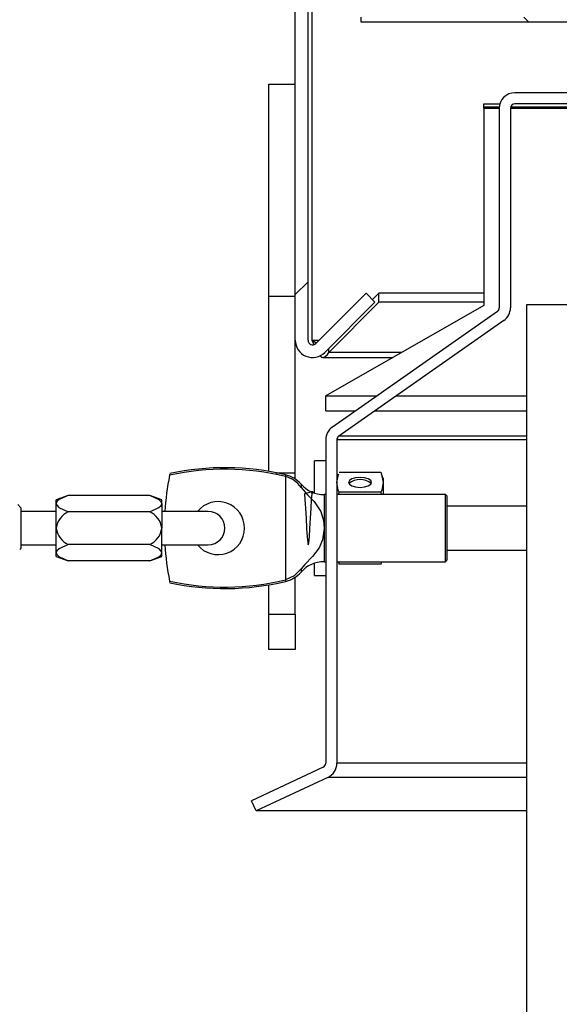
# Model space of a CAD drawing. Units: inches. Extents: x 0.2 to 10.9, y 0.2 to 8.2.
# Drawn here: x 4.2 to 4.3, y 2.8 to 3.1 of the extents above; entities that cross this region are included whole.
import ezdxf

# ---------------------------------------------------------------- set-up
doc = ezdxf.new("R2010")
doc.units = ezdxf.units.IN
doc.header["$MEASUREMENT"] = 0
doc.layers.add('DIMENSIONS', color=7, linetype='Continuous')
doc.styles.add('SLDTEXTSTYLE0', font='TXT', dxfattribs={"width": 0.7})
doc.dimstyles.new('SLDDIMSTYLE1', dxfattribs={"dimtxt": 0.1168958875868056, "dimasz": 0.13, "dimexe": 0, "dimexo": 0.0625, "dimgap": 0.02922397189670139, "dimtad": 0, "dimtih": 1, "dimtoh": 1, "dimdec": 0, "dimlfac": 24, "dimrnd": 1e-09, "dimzin": 12, "dimdsep": 46, "dimtxsty": 'SLDTEXTSTYLE0', "dimsah": 1, "dimcen": 0.09, "dimadec": 0, "dimazin": 3, "dimtfac": 1, "dimtdec": 0, "dimtmove": 0, "dimatfit": 0, "dimfxl": 0, "dimfrac": 2, "dimtolj": 1, "dimtzin": 12, "dimarcsym": 0})
pattern_1 = [(45, (0, 0), (-0.08838834764831845, 0.08838834764831845), []), (135, (0, 0), (-0.2651650429449553, 0.08838834764831846), [0.3125, -0.1875])]

# ---------------------------------------------------------------- blocks, each defined once
blk = doc.blocks.new('_D_7')
at = {"layer": 'DIMENSIONS'}
for p, q in [((3.859267394068958, 3.151526595610254), (3.859267394068958, 3.401526595610254)), ((4.211652535840643, 3.151526595610254), (3.734267394068958, 3.151526595610254)), ((4.153027535840641, 2.450368852252884), (3.734267394068958, 2.450368852252884)), ((3.859267394068958, 2.450368852252884), (3.859267394068958, 2.200368852252884))]:
    blk.add_line(p, q, dxfattribs=at)
for points in [[(3.859267394068958, 3.151526595610254), (3.879267394068958, 3.281526595610254), (3.839267394068958, 3.281526595610254)], [(3.859267394068958, 2.450368852252884), (3.839267394068958, 2.320368852252884), (3.879267394068958, 2.320368852252884)]]:
    blk.add_solid(points, dxfattribs=at)
at = {"layer": 'DIMENSIONS', "insert": (3.771844556485037, 2.844573544369843), "char_height": 0.1145833333333333, "attachment_point": 1, "style": 'SLDTEXTSTYLE0'}
blk.add_mtext('17', dxfattribs=at)

msp = doc.modelspace()

# ---------------------------------------------------------------- hatches: boundary and pattern name
at = {"layer": 'DIMENSIONS', "linetype": 'Continuous', "lineweight": 18}
h = msp.add_hatch(dxfattribs=at)
h.set_pattern_fill('ANSI38', color=256, angle=2.8e-322, style=0)
h.set_pattern_definition(pattern_1)
edge = h.paths.add_edge_path(flags=0)
edge.add_line((4.280066774934043, 3.016918582428257), (4.277415124504593, 3.019570232857706))
edge.add_line((4.277415124504593, 3.019570232857706), (4.262595344882224, 3.004750453235338))
edge.add_arc((4.261652535840643, 3.005693262276921), 0.001333333333333218, 180, 314.99999999997306, ccw=False)
edge.add_line((4.26031920250731, 3.005693262276921), (4.26031920250731, 3.14644326227692))
edge.add_arc((4.261652535840643, 3.14644326227692), 0.001333333333333246, 89.9999999999992, 180, ccw=False)
edge.add_line((4.261652535840643, 3.147776595610253), (6.477735869173977, 3.147776595610253))
edge.add_arc((6.477735869173977, 3.14644326227692), 0.001333333333333246, -7.958078640513122e-13, 89.9999999999992, ccw=False)
edge.add_line((6.47906920250731, 3.14644326227692), (6.47906920250731, 3.005693262276921))
edge.add_arc((6.477735869173977, 3.005693262276921), 0.00133333333333354, 225, 360, ccw=False)
edge.add_line((6.476793060132395, 3.004750453235338), (6.461973280510026, 3.019570232857706))
edge.add_line((6.461973280510026, 3.019570232857706), (6.459321630080576, 3.016918582428257))
edge.add_line((6.459321630080576, 3.016918582428257), (6.474141409702944, 3.002098802805889))
edge.add_arc((6.477735869173977, 3.005693262276921), 0.005083333333333539, 224.9999999999902, 360.0000000000008)
edge.add_line((6.482819202507311, 3.005693262276921), (6.48281920250731, 3.14644326227692))
edge.add_arc((6.477735869173977, 3.14644326227692), 0.005083333333333245, 0, 90)
edge.add_line((6.477735869173977, 3.151526595610254), (4.261652535840643, 3.151526595610254))
edge.add_arc((4.261652535840643, 3.14644326227692), 0.005083333333333245, 90, 180)
edge.add_line((4.256569202507309, 3.14644326227692), (4.256569202507309, 3.005693262276921))
edge.add_arc((4.261652535840643, 3.005693262276921), 0.005083333333333218, 180, 314.9999999999902)
edge.add_line((4.265246995311673, 3.002098802805889), (4.280066774934043, 3.016918582428257))
h = msp.add_hatch(dxfattribs=at)
h.set_pattern_fill('ANSI38', color=256, angle=2.8e-322, style=0)
h.set_pattern_definition(pattern_1)
h.paths.add_polyline_path([(6.46344420250731, 3.099484928943579), (6.46344420250731, 3.100901595610246), (4.275944202507309, 3.100901595610253), (4.275944202507309, 3.099484928943587)], flags=0)
h = msp.add_hatch(dxfattribs=at)
h.set_pattern_fill('ANSI32', color=256, angle=90.0000000000002, style=0)
h.set_pattern_definition([(135.0000000000002, (0, 0), (-0.2651650429449544, -0.2651650429449562), []), (135.0000000000002, (-6.172125317348642e-16, 0.176776695), (-0.2651650429449544, -0.2651650429449562), [])])
edge = h.paths.add_edge_path(flags=0)
edge.add_arc((4.370766205275374, 3.07403551891956), 0.001333333333333333, -7.958078640513122e-13, 89.9999999999992, ccw=False)
edge.add_line((4.372099538608707, 3.07403551891956), (4.372099538608707, 3.064239268514062))
edge.add_line((4.372099538608707, 3.064239268514062), (4.375391205275375, 3.064239268514062))
edge.add_line((4.375391205275375, 3.064239268514062), (4.375391205275375, 3.07403551891956))
edge.add_arc((4.370766205275374, 3.07403551891956), 0.004624999999999999, 0, 90)
edge.add_line((4.370766205275374, 3.07866051891956), (4.321349538608708, 3.07866051891956))
edge.add_arc((4.321349538608708, 3.07403551891956), 0.004624999999999999, 90, 180)
edge.add_line((4.316724538608708, 3.07403551891956), (4.316724538608708, 3.015276474861695))
edge.add_arc((4.315391205275374, 3.015276474861695), 0.001333333333333333, 304.9999999999975, 360, ccw=False)
edge.add_line((4.316155973857176, 3.014184272135977), (4.267499744822523, 2.980114813785054))
edge.add_arc((4.270152535840645, 2.976326235580217), 0.004624999999999999, 124.9999999999852, 180)
edge.add_line((4.265527535840646, 2.976326235580217), (4.265527535840646, 2.881008441603854))
edge.add_arc((4.264194202507312, 2.881008441603854), 0.001333333333333333, 295.00000000000034, 360, ccw=False)
edge.add_line((4.264757693522967, 2.879800031221138), (4.243637504652703, 2.869951525409255))
edge.add_line((4.243637504652703, 2.869951525409255), (4.2450286230976, 2.866968262276926))
edge.add_line((4.2450286230976, 2.866968262276926), (4.266148811967863, 2.87681676808881))
edge.add_arc((4.264194202507312, 2.881008441603854), 0.004624999999999999, 295.0000000000021, 360.0000000000008)
edge.add_line((4.268819202507312, 2.881008441603854), (4.268819202507312, 2.976326235580217))
edge.add_arc((4.270152535840645, 2.976326235580217), 0.001333333333333333, 124.99999999997479, 180, ccw=False)
edge.add_line((4.269387767258844, 2.977418438305936), (4.318043996293498, 3.011487896656858))
edge.add_arc((4.315391205275374, 3.015276474861695), 0.004624999999999999, 304.9999999999982, 360.0000000000008)
edge.add_line((4.320016205275374, 3.015276474861695), (4.320016205275374, 3.07403551891956))
edge.add_arc((4.321349538608708, 3.07403551891956), 0.001333333333333333, 89.9999999999992, 180, ccw=False)
edge.add_line((4.321349538608708, 3.075368852252893), (4.370766205275374, 3.075368852252893))
h = msp.add_hatch(dxfattribs=at)
h.set_pattern_fill('ANSI32', color=256, angle=2.8e-322, style=0)
h.set_pattern_definition([(45, (0, 0), (-0.2651650429449554, 0.2651650429449554), []), (45, (0.176776695, 0), (-0.2651650429449554, 0.2651650429449554), [])])
edge = h.paths.add_edge_path(flags=0)
edge.add_line((4.369694202507308, 2.454993852252884), (4.369694202507308, 3.057181775729597))
edge.add_line((4.369694202507308, 3.057181775729597), (4.366402535840641, 3.057181775729597))
edge.add_line((4.366402535840641, 3.057181775729597), (4.366402535840641, 2.454993852252884))
edge.add_arc((4.365069202507307, 2.454993852252884), 0.001333333333333333, 270, 360, ccw=False)
edge.add_line((4.365069202507307, 2.453660518919551), (4.203027535840641, 2.453660518919551))
edge.add_line((4.203027535840641, 2.453660518919551), (4.203027535840641, 2.450368852252884))
edge.add_line((4.203027535840641, 2.450368852252884), (4.365069202507307, 2.450368852252884))
edge.add_arc((4.365069202507307, 2.454993852252884), 0.004624999999999999, 270.0000000000008, 360.0000000000008)
h = msp.add_hatch(dxfattribs=at)
h.set_pattern_fill('ANSI34', color=256, angle=90.0000000000002, style=0)
h.set_pattern_definition([(135.0000000000002, (0, 0), (-0.5303300858899088, -0.5303300858899125), []), (135.0000000000002, (-6.172125317348642e-16, 0.176776695), (-0.5303300858899088, -0.5303300858899125), []), (135.0000000000002, (-1.23442506696121e-15, 0.353553391), (-0.5303300858899088, -0.5303300858899125), []), (135.0000000000002, (-1.851637598696074e-15, 0.530330086), (-0.5303300858899088, -0.5303300858899125), [])])
h.paths.add_polyline_path([(4.366402535840641, 3.016160518919551), (4.324735869173974, 3.016160518919551), (4.324735869173974, 2.453660518919551), (4.366402535840641, 2.453660518919551)], flags=0)

# ---------------------------------------------------------------- linework, layer by layer
at = {"color": 7, "linetype": 'Continuous', "lineweight": 25}
for p, q in [((4.256569202507309, 3.005693262276921), (4.25656920250731, 3.14644326227692)), ((4.26031920250731, 3.005693262276921), (4.26031920250731, 3.14644326227692)), ((4.261479154576185, 3.102463253018408), (4.261479154576185, 3.005693262276921)), ((4.275944202507309, 3.099484928943587), (4.275944202507309, 3.100901595610253)), ((6.46344420250731, 3.099484928943579), (4.275944202507309, 3.099484928943587)), ((4.248756702507309, 3.018714095610252), (4.248756702507309, 3.081214095610251)), ((4.248756702507309, 3.081214095610251), (4.256569202507309, 3.081214095610251)), ((4.370766205275374, 3.07866051891956), (4.321349538608708, 3.07866051891956)), ((4.31214305958625, 3.075368852252898), (4.316920899176307, 3.075368852252898)), ((4.31214305958625, 3.07447701844201), (4.31214305958625, 3.075368852252898)), ((4.31214305958625, 3.074118852252897), (4.31214305958625, 3.07447701844201)), ((4.31214305958625, 3.07447701844201), (4.316745659464803, 3.07447701844201)), ((4.31214305958625, 3.074118852252897), (4.31214305958625, 3.015981352252898)), ((4.31214305958625, 3.074118852252897), (4.3167252894204, 3.074118852252897)), ((4.316724538608708, 3.07403551891956), (4.316724538608708, 3.015276474861695)), ((4.320016205275374, 3.07403551891956), (4.320016205275374, 3.015276474861695)), ((4.320018811990152, 3.074118852252897), (4.366402535840641, 3.074118852252897)), ((4.320091422576914, 3.07447701844201), (4.366402535840641, 3.07447701844201)), ((4.370766205275374, 3.075368852252893), (4.321349538608708, 3.075368852252893)), ((4.277415124504594, 3.019570232857706), (4.262595344882224, 3.004750453235338)), ((4.280066774934043, 3.016918582428257), (4.277415124504594, 3.019570232857706)), ((4.279320925753756, 3.017664431608543), (4.281226727002919, 3.019570232857706)), ((4.281226727002919, 3.016918582428257), (4.281226727002919, 3.019570232857706)), ((4.31214305958625, 3.019570232857706), (4.281226727002919, 3.019570232857706)), ((4.248756702507309, 3.018714095610252), (4.256569202507309, 3.018714095610252)), ((4.248756702507309, 2.967018548576252), (4.248756702507309, 3.018714095610252)), ((4.280066774934043, 3.016918582428257), (4.265246995311674, 3.002098802805889)), ((4.31214305958625, 3.015981352252898), (4.265527535840644, 2.989273018919564)), ((4.266406947380551, 3.002098802805889), (4.281226727002919, 3.016918582428257)), ((4.31214305958625, 3.016918582428257), (4.281226727002919, 3.016918582428257)), ((4.324735869173974, 3.016160518919551), (4.324735869173974, 2.453660518919551)), ((4.366402535840641, 3.016160518919551), (4.324735869173974, 3.016160518919551)), ((4.316155973857176, 3.014184272135977), (4.267499744822523, 2.980114813785054)), ((4.318043996293499, 3.011487896656858), (4.269387767258844, 2.977418438305936)), ((4.256569202507309, 2.966630762276918), (4.256569202507309, 3.005693262276921)), ((4.261479154576185, 3.005693262276921), (4.262012766297381, 3.004423151880605)), ((4.261479154576185, 3.005693262276921), (4.263538153923807, 3.005693262276921)), ((4.266406947380551, 3.002098802805889), (4.266406947380551, 3.003258754874766)), ((4.287913082173586, 3.002098802805889), (4.266406947380551, 3.002098802805889)), ((4.264763732858387, 3.000609928943587), (4.285314468699051, 3.000609928943587)), ((4.265527535840644, 2.984910518919564), (4.265527535840644, 2.989273018919564)), ((4.265527535840644, 2.989273018919564), (4.280579017230709, 2.989273018919564)), ((4.286317862932961, 2.989273018919564), (4.324735869173974, 2.989273018919564)), ((4.265527535840644, 2.984910518919564), (4.274348721551297, 2.984910518919564)), ((4.280087567253588, 2.984910518919564), (4.324735869173975, 2.984910518919564)), ((4.265527535840646, 2.976326235580217), (4.265527535840646, 2.881008441603854)), ((4.268819202507312, 2.976326235580217), (4.268819202507312, 2.881008441603854)), ((4.324735869173971, 2.976326235580192), (4.268819202507311, 2.976326235580192)), ((4.324735869173971, 2.97741843830591), (4.269387767258844, 2.97741843830591)), ((4.265527535840647, 2.970134928943595), (4.262194202507313, 2.970134928943595)), ((4.262194202507313, 2.960656887207129), (4.262194202507313, 2.970134928943595)), ((4.250863008875174, 2.966630762276918), (4.256569202507309, 2.966630762276918)), ((4.256569202507309, 2.964743422159487), (4.256569202507309, 2.966630762276918)), ((4.281831236985495, 2.966708734021389), (4.269479043029127, 2.966708734021389)), ((4.253622773935901, 2.966030762276927), (4.253622773935901, 2.965524548058784)), ((4.253622773935901, 2.965524548058784), (4.253622773935901, 2.935078643161737)), ((4.269280695123368, 2.966204952818789), (4.268819202507311, 2.964937012276928)), ((4.268819202507311, 2.96379286564642), (4.26933890078648, 2.966175498174004)), ((4.282491077507311, 2.964937012276927), (4.282029584891255, 2.966204952818789)), ((4.282491077507311, 2.964937012276928), (4.282491077507311, 2.96379286564642)), ((4.282491077507311, 2.96379286564642), (4.282491077507311, 2.960197428943594)), ((4.258292087783499, 2.963234923925263), (4.258292087783499, 2.962325501886869)), ((4.261683785840727, 2.96103076227693), (4.261358265007394, 2.96103076227693)), ((4.261463909696717, 2.960644759566259), (4.261358265007394, 2.96103076227693)), ((4.269412565484301, 2.960197428943594), (4.269479043029127, 2.96087699727145)), ((4.281831236985495, 2.96087699727145), (4.269479043029127, 2.96087699727145)), ((4.281831236985495, 2.96087699727145), (4.281897714530321, 2.960197428943594)), ((4.189590944389038, 2.959961983972685), (4.186035030997519, 2.958667737342544)), ((4.186035030997519, 2.957546886882079), (4.186035030997519, 2.958667737342544)), ((4.213647096608625, 2.959961983972685), (4.189590944389038, 2.959961983972685)), ((4.217203010000144, 2.958667737342544), (4.213647096608625, 2.959961983972685)), ((4.217203010000144, 2.957546886882079), (4.217203010000144, 2.958667737342544)), ((4.26552753584065, 2.960197428943594), (4.265032744173996, 2.960197428943594)), ((4.265032744173996, 2.960197428943594), (4.265032744173996, 2.95030159561024)), ((4.300825154888282, 2.960197428943594), (4.268819202507316, 2.960197428943594)), ((4.28269941084073, 2.960197428943594), (4.282491077507311, 2.960405762277013)), ((4.301241821554949, 2.959780762276927), (4.300825154888282, 2.960197428943594)), ((4.300825154888282, 2.95030159561026), (4.300825154888282, 2.960197428943594)), ((4.301241821554949, 2.959780762276927), (4.301241821554949, 2.95030159561026)), ((4.175618364330853, 2.956299381043331), (4.174683537816903, 2.95723420755728)), ((4.175618364330853, 2.956299381043331), (4.175618364330853, 2.944303810177189)), ((4.186035030997519, 2.95522285545278), (4.175618364330853, 2.95522285545278)), ((4.186035030997519, 2.95030159561026), (4.186035030997519, 2.957546886882079)), ((4.213647096608625, 2.955131789791473), (4.189590944389038, 2.955131789791473)), ((4.217203010000144, 2.957546886882079), (4.217203010000144, 2.95030159561026)), ((4.230890263937152, 2.95522285545278), (4.217203010000143, 2.95522285545278)), ((4.324735869173974, 2.956812012276929), (4.301241821554949, 2.956812012276929)), ((4.186035030997519, 2.943056304338441), (4.186035030997519, 2.95030159561026)), ((4.217203010000144, 2.943056304338441), (4.217203010000144, 2.95030159561026)), ((4.265032744173996, 2.95030159561024), (4.265032744173996, 2.940405762276927)), ((4.300825154888282, 2.940405762276927), (4.300825154888282, 2.95030159561026)), ((4.301241821554949, 2.95030159561026), (4.301241821554949, 2.940822428943593)), ((4.175285654216554, 2.943971100062891), (4.175618364330853, 2.944303810177189)), ((4.175618364330853, 2.94538033576774), (4.186035030997519, 2.94538033576774)), ((4.213647096608625, 2.945471401429048), (4.189590944389038, 2.945471401429048)), ((4.217203010000143, 2.94538033576774), (4.230890263937152, 2.94538033576774)), ((4.301241821554949, 2.943791178943596), (4.324735869173975, 2.943791178943596)), ((4.186035030997519, 2.941935453877977), (4.186035030997519, 2.943056304338441)), ((4.186035030997519, 2.941935453877977), (4.189590944389038, 2.940641207247835)), ((4.213647096608625, 2.940641207247835), (4.189590944389038, 2.940641207247835)), ((4.213647096608625, 2.940641207247836), (4.217203010000144, 2.941935453877977)), ((4.217203010000144, 2.941935453877977), (4.217203010000144, 2.943056304338441)), ((4.265032744173996, 2.940405762276927), (4.26552753584065, 2.940405762276927)), ((4.268819202507312, 2.940405762276927), (4.300825154888282, 2.940405762276927)), ((4.269217294951041, 2.940405762276927), (4.269280695123368, 2.940231571735068)), ((4.269479043029127, 2.939727790532467), (4.26936222132686, 2.940405762276927)), ((4.281948058687763, 2.940405762276927), (4.281831236985495, 2.939727790532467)), ((4.282029584891255, 2.940231571735068), (4.282092985063582, 2.940405762276927)), ((4.300825154888282, 2.940405762276927), (4.301241821554949, 2.940822428943593)), ((4.258292087783499, 2.938277689333651), (4.258292087783499, 2.937368267295258)), ((4.262194202507313, 2.936301595610262), (4.262194202507313, 2.939946304013391)), ((4.269273216182571, 2.940262960803969), (4.269479043029127, 2.939727790532467)), ((4.281831236985495, 2.939727790532467), (4.269479043029127, 2.939727790532467)), ((4.281831236985495, 2.939727790532467), (4.282037063832051, 2.94026296080397)), ((4.253622773935901, 2.935078643161737), (4.253622773935901, 2.934572428943594)), ((4.256569202507309, 2.924964095610252), (4.256569202507309, 2.935859769061033)), ((4.262194202507313, 2.936301595610262), (4.265527535840647, 2.936301595610262)), ((4.248756702507309, 2.924964095610252), (4.248756702507309, 2.933584642644267)), ((4.248756702507309, 2.924964095610252), (4.256569202507309, 2.924964095610252)), ((4.248756702507309, 2.914547428943585), (4.248756702507309, 2.924964095610252)), ((4.256569202507309, 2.924964095610252), (4.256569202507309, 2.914547428943585)), ((4.256569202507309, 2.914547428943585), (4.248756702507309, 2.914547428943585)), ((4.264757693522967, 2.879800031221138), (4.243637504652704, 2.869951525409255)), ((4.32473586917397, 2.881008441603829), (4.268819202507312, 2.881008441603829)), ((4.266148811967863, 2.87681676808881), (4.2450286230976, 2.866968262276926)), ((4.324735869173971, 2.876816768088784), (4.266148811967862, 2.876816768088784)), ((4.2450286230976, 2.866968262276926), (4.243637504652704, 2.869951525409255)), ((4.32473586917397, 2.866968262276901), (4.245028623097602, 2.866968262276901))]:
    msp.add_line(p, q, dxfattribs=at)
at = {"color": 7, "linetype": 'Continuous', "lineweight": 25, "flags": 128}
for points in [[(4.261479154576185, 3.005693262276921), (4.262619531152733, 3.00500173171908), (4.262700121730853, 3.004968799070606)], [(4.263785876189821, 3.00117178264401), (4.264509444676682, 3.000647642447361), (4.265272825679093, 3.000759421352698), (4.266036150386329, 3.001521266890688), (4.266406947380551, 3.002098802805889)], [(4.281831236985495, 2.966708734021389), (4.281881387755031, 2.966588077202326), (4.282491077507311, 2.96379286564642)], [(4.219566242767174, 2.966212692743219), (4.219534924091775, 2.966063708883431), (4.219499936131567, 2.965895035046122)], [(4.269479043029127, 2.96087699727145), (4.269226620386985, 2.961533321245654), (4.268819202507311, 2.96379286564642)], [(4.279073108757311, 2.96379286564642), (4.2788129313782, 2.9643565746895), (4.27807200888832, 2.964834464140806), (4.276963140020278, 2.965153779663456), (4.275655140007311, 2.965265908363729), (4.274347139994345, 2.965153779663456), (4.273238271126303, 2.964834464140806), (4.272497348636423, 2.9643565746895), (4.272237171257311, 2.96379286564642), (4.272497348636423, 2.96322915660334), (4.273238271126303, 2.962751267152033), (4.274347139994345, 2.962431951629383), (4.275655140007311, 2.962319822929111), (4.276963140020278, 2.962431951629383), (4.27807200888832, 2.962751267152033), (4.2788129313782, 2.96322915660334), (4.279073108757311, 2.96379286564642)], [(4.282491077507311, 2.96379286564642), (4.282083659627637, 2.961533321245654), (4.281831236985495, 2.96087699727145)], [(4.258292087783499, 2.962325501886869), (4.26017965443664, 2.96014182635406), (4.262085138703528, 2.958140516805436), (4.264047639094668, 2.955222378278356), (4.264854420710334, 2.952513936908927), (4.265032744173996, 2.95030159561024)], [(4.261678739532165, 2.96101232416332), (4.259242379590727, 2.960436071124675), (4.259405140007394, 2.95874253400495), (4.25956790042406, 2.956207976592283), (4.259730660840727, 2.95321826227693), (4.259893421257393, 2.950228547961578), (4.26005618167406, 2.94769399054891), (4.260218942090727, 2.946000453429186), (4.260381702507393, 2.94540576227693), (4.26054446292406, 2.946000453429186), (4.260707223340727, 2.94769399054891), (4.260869983757394, 2.950228547961578), (4.26103274417406, 2.95321826227693), (4.261195504590727, 2.956207976592282), (4.261358265007393, 2.95874253400495), (4.26152102542406, 2.960436071124675), (4.261683785840727, 2.96103076227693), (4.261728657248304, 2.960866811915891)], [(4.189590944389038, 2.959961983972685), (4.186935062051546, 2.958728892439741), (4.186263157066369, 2.958137690158039), (4.18603697626123, 2.957601309443219), (4.186035030997519, 2.957546886882079)], [(4.217203010000144, 2.957546886882079), (4.217045878746228, 2.958036838029375), (4.216373375474793, 2.958680873164393), (4.213647096608625, 2.959961983972685)], [(4.186035030997519, 2.957546886882079), (4.186192162251435, 2.957056935734783), (4.186864665522869, 2.956412900599765), (4.189590944389038, 2.955131789791473)], [(4.213647096608625, 2.955131789791473), (4.216302978946116, 2.956364881324416), (4.216974883931294, 2.956956083606119), (4.217201064736433, 2.957492464320938), (4.217203010000144, 2.957546886882079)], [(4.265032744173996, 2.95030159561024), (4.265010759974039, 2.949514993468466), (4.264584700664633, 2.946864730850391), (4.263586192589264, 2.944487969445511), (4.261630452286216, 2.941977149250696), (4.259336978876143, 2.939559009909894), (4.258292087783499, 2.938277689333651)], [(4.189590944389038, 2.945471401429048), (4.186935062051546, 2.944238309896104), (4.186263157066369, 2.943647107614401), (4.18603697626123, 2.943110726899583), (4.186035030997519, 2.943056304338441)], [(4.217203010000144, 2.943056304338441), (4.217045878746228, 2.943546255485737), (4.216373375474793, 2.944190290620755), (4.213647096608625, 2.945471401429048)], [(4.186035030997519, 2.943056304338441), (4.186192162251435, 2.942566353191146), (4.186864665522869, 2.941922318056128), (4.189590944389038, 2.940641207247835)], [(4.213647096608625, 2.940641207247835), (4.216302978946116, 2.941874298780779), (4.216974883931294, 2.942465501062482), (4.217201064736433, 2.943001881777301), (4.217203010000144, 2.943056304338441)], [(4.258292087783499, 2.938277689333651), (4.256248651483681, 2.936271601068139), (4.253622773935901, 2.935078643161737)], [(4.219499936131567, 2.934708156174398), (4.219503956883576, 2.934688675826581), (4.219573348446536, 2.934357595985535)]]:
    msp.add_lwpolyline(points, dxfattribs=at)
at = {"color": 7, "linetype": 'Continuous', "lineweight": 25}
for centre, radius, start, end in [((4.321349538608708, 3.07403551891956), 0.004625000000000767, 90, 180), ((4.321349538608708, 3.07403551891956), 0.001333333333334075, 90, 180), ((4.315391205275374, 3.015276474861695), 0.001333333333333186, 304.9999999999984, 0), ((4.315391205275374, 3.015276474861695), 0.004625000000000351, 305.0000000000072, 0), ((4.261652535840643, 3.005693262276921), 0.005083333333333541, 180, 314.9999999999973), ((4.261652535840643, 3.005693262276921), 0.001333333333333186, 180, 314.9999999999739), ((4.270152535840646, 2.976326235580217), 0.004625000000000205, 124.9999999999942, 180), ((4.270152535840646, 2.976326235580217), 0.001333333333334102, 125.0000000000069, 180), ((4.235763771467478, 2.892250221859442), 0.07541930024293982, 76.3024746650755, 102.4534021587118), ((4.235765631078758, 2.890541816698696), 0.0775722789115647, 76.69114990798654, 102.087144267603), ((4.295098592388282, 2.95030159561026), 0.07719010416666666, 168.3452749982483, 176.344624853767), ((4.251551431393002, 2.957274408265219), 0.008998010641712777, 41.48515227247399, 76.69114990798818), ((4.251501463145237, 2.95742111392076), 0.008376491168734271, 35.83791883963114, 75.33033755198394), ((4.275655140007312, 2.959618302677829), 0.00503493655158022, 48.97680099203209, 131.0231990079898), ((4.265032744173996, 2.969195439585306), 0.008998010641712462, 221.4851522724668, 270.0000000000008), ((4.233781504094631, 2.95030159561026), 0.0078125, 0, 140.9556865308838), ((4.192238628374884, 2.949458605266828), 0.006260611243287383, 115.0185344886171, 172.2616272926039), ((4.210999412622776, 2.949458605266826), 0.006260611243290263, 7.738372707408923, 64.98146551136769), ((4.230890263937152, 2.95030159561026), 0.004921259842519898, 270.0000000000008, 90), ((4.192221701848163, 2.951132124909522), 0.006242169104657445, 187.6459564889779, 245.0738817297973), ((4.211016339149499, 2.951132124909524), 0.006242169104659769, 294.9261182702105, 352.3540435110057), ((4.233781504094631, 2.95030159561026), 0.007812500000000801, 219.0443134691154, 0), ((4.295098592388282, 2.95030159561026), 0.07719010416666676, 183.6553751462342, 191.6547250017528), ((4.265032744173996, 2.931407751635215), 0.008998010641712437, 90, 138.514847727534), ((4.235764117528493, 3.00832109622026), 0.07538825199398008, 257.5411172468973, 283.703005929318), ((4.251551431393002, 2.943328782955301), 0.008998010641711914, 283.3088500920139, 318.514847727531), ((4.235765631078758, 3.010061374521825), 0.0775722789115647, 257.9234504837482, 283.3088500920143), ((4.264194202507313, 2.881008441603854), 0.001333333333333375, 294.9999999999666, 0), ((4.264194202507313, 2.881008441603854), 0.004624999999999864, 294.9999999999921, 0)]:
    msp.add_arc(centre, radius, start, end, dxfattribs=at)

# ---------------------------------------------------------------- dimensions: what is measured, and where the dimension line sits
at = {"layer": 'DIMENSIONS'}
dim = msp.add_linear_dim(base=(3.859267394068957, 2.450368852252884), p1=(4.261652535840643, 3.151526595610254), p2=(4.203027535840641, 2.450368852252884), angle=90.0000000000002, dimstyle='SLDDIMSTYLE1', dxfattribs=at)
dim.commit()
dim.dimension.update_dxf_attribs({"geometry": '_D_7', "text_midpoint": (3.859267394068957, 2.800947723931569), "dimtype": 160})

doc.saveas('drawing.dxf')
